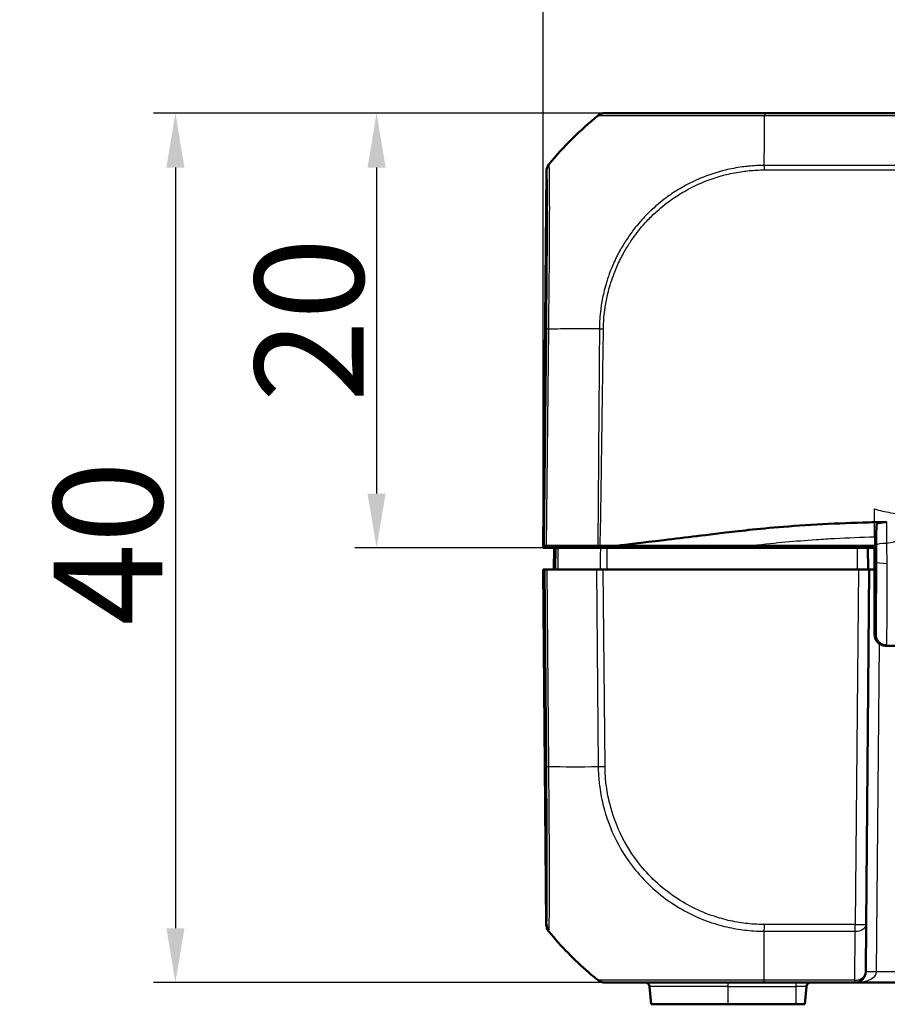
# Model space of a CAD drawing. Units: millimetres. Extents: x 1 to 598, y 1 to 419.
# Drawn here: x 148 to 188, y 339 to 384 of the extents above; entities that cross this region are included whole.
import ezdxf

# ---------------------------------------------------------------- set-up
doc = ezdxf.new("R2010")
doc.units = ezdxf.units.MM
for name, color, linetype, lineweight in [('Bemaßung (ISO)', 1, 'Continuous', 25), ('Sichtbar (ISO)', 7, 'Continuous', 50), ('Sichtbar schmal (ISO)', 1, 'Continuous', 25)]:
    doc.layers.add(name, color=color, linetype=linetype, lineweight=lineweight)
doc.styles.add('5', font='isocpeur.ttf', dxfattribs={"width": 1.1})
doc.dimstyles.new('11-Bopla 5', dxfattribs={"dimtxt": 5, "dimasz": 2.5, "dimexe": 1, "dimexo": 0, "dimgap": 0.6, "dimtad": 1, "dimdec": 6, "dimrnd": 1e-08, "dimtxsty": '5', "dimcen": 0.09, "dimdle": 7, "dimclrd": 1, "dimclre": 1, "dimclrt": 7, "dimadec": 6, "dimazin": 2, "dimtfac": 0.7, "dimtdec": 3, "dimtmove": 0, "dimatfit": 3, "dimfxl": 1, "dimtolj": 1, "dimlwd": 25, "dimlwe": 25, "dimarcsym": 0})

# ---------------------------------------------------------------- blocks, each defined once
blk = doc.blocks.new('*D13')
at = {"layer": 'Bemaßung (ISO)', "color": 1, "linetype": 'Continuous', "lineweight": 25}
for p, q in [((172.497, 360.038), (172.497, 403.038)), ((252.497, 360.038), (252.497, 403.038)), ((174.997, 402.038), (249.997, 402.038))]:
    blk.add_line(p, q, dxfattribs=at)
at = {"layer": 'Bemaßung (ISO)', "color": 1, "linetype": 'Continuous'}
for points in [[(174.997, 402.455), (174.997, 401.622), (172.497, 402.038)], [(249.997, 402.455), (249.997, 401.622), (252.497, 402.038)]]:
    blk.add_solid(points, dxfattribs=at)
at = {"layer": 'Defpoints', "color": 0, "linetype": 'Continuous'}
for p in [(252.497, 402.038), (172.497, 360.038), (252.497, 360.038)]:
    blk.add_point(p, dxfattribs=at)
at = {"layer": 'Bemaßung (ISO)', "color": 7, "linetype": 'Continuous', "lineweight": 25, "insert": (209.197, 402.638), "char_height": 5, "attachment_point": 7, "style": '5'}
blk.add_mtext('\\A1;80', dxfattribs=at)
blk = doc.blocks.new('*D14')
at = {"layer": 'Bemaßung (ISO)', "color": 1, "linetype": 'Continuous', "lineweight": 25}
for p, q in [((175.36, 380.038), (163.837, 380.038)), ((164.837, 377.538), (164.837, 362.538)), ((172.497, 360.038), (163.837, 360.038))]:
    blk.add_line(p, q, dxfattribs=at)
at = {"layer": 'Bemaßung (ISO)', "color": 1, "linetype": 'Continuous'}
for points in [[(164.42, 377.538), (165.253, 377.538), (164.837, 380.038)], [(164.42, 362.538), (165.253, 362.538), (164.837, 360.038)]]:
    blk.add_solid(points, dxfattribs=at)
at = {"layer": 'Defpoints', "color": 0, "linetype": 'Continuous'}
for p in [(175.36, 380.038), (164.837, 360.038), (172.497, 360.038)]:
    blk.add_point(p, dxfattribs=at)
at = {"layer": 'Bemaßung (ISO)', "color": 7, "linetype": 'Continuous', "lineweight": 25, "insert": (164.237, 366.738), "char_height": 5, "attachment_point": 7, "rotation": 90, "style": '5'}
blk.add_mtext('\\A1;20', dxfattribs=at)
blk = doc.blocks.new('*D15')
at = {"layer": 'Bemaßung (ISO)', "color": 1, "linetype": 'Continuous', "lineweight": 25}
for p, q in [((175.36, 380.038), (154.584, 380.038)), ((155.584, 377.538), (155.584, 342.538)), ((175.346, 340.038), (154.584, 340.038))]:
    blk.add_line(p, q, dxfattribs=at)
at = {"layer": 'Bemaßung (ISO)', "color": 1, "linetype": 'Continuous'}
for points in [[(155.168, 377.538), (156.001, 377.538), (155.584, 380.038)], [(155.168, 342.538), (156.001, 342.538), (155.584, 340.038)]]:
    blk.add_solid(points, dxfattribs=at)
at = {"layer": 'Defpoints', "color": 0, "linetype": 'Continuous'}
for p in [(175.36, 380.038), (155.584, 340.038), (175.346, 340.038)]:
    blk.add_point(p, dxfattribs=at)
at = {"layer": 'Bemaßung (ISO)', "color": 7, "linetype": 'Continuous', "lineweight": 25, "insert": (154.984, 356.463), "char_height": 5, "attachment_point": 7, "rotation": 90, "style": '5'}
blk.add_mtext('\\A1;40', dxfattribs=at)

msp = doc.modelspace()

# ---------------------------------------------------------------- linework, layer by layer
at = {"layer": 'Bemaßung (ISO)'}
msp.add_line((175.3605131, 380.0383605), (176.3605141, 380.0383605), dxfattribs=at)
at = {"layer": 'Sichtbar (ISO)'}
for p, q in [((175.3603923, 380.0383605), (175.3451426, 380.0383605)), ((182.6898502, 380.0383605), (175.3603923, 380.0383605)), ((242.308356, 380.0383605), (182.6898502, 380.0383605)), ((172.6483479, 377.3650521), (172.4980129, 360.1383605)), ((174.4349214, 370.1133248), (174.4349205, 370.1133035)), ((187.8274264, 361.0943432), (187.7971402, 360.1383605)), ((172.4971402, 360.0383605), (172.4980129, 360.1383605)), ((172.4980129, 360.1383605), (172.547146, 360.1383605)), ((172.6592236, 360.1383605), (172.547146, 360.1383605)), ((175.0123954, 360.1383605), (172.6592236, 360.1383605)), ((174.999914, 360.1383605), (174.9993489, 360.0383605)), ((175.0123954, 360.1383605), (175.1277962, 360.1383605)), ((175.1277962, 360.1383605), (175.9082864, 360.1383605)), ((175.9082864, 360.1383605), (182.041685, 360.1383605)), ((187.7471402, 360.1383605), (182.041685, 360.1383605)), ((184.4971402, 360.0383605), (184.4962675, 360.1383605)), ((185.4980129, 360.1383605), (185.4971402, 360.0383605)), ((187.4971402, 360.0383605), (187.4945216, 360.1383605)), ((187.7471402, 360.1383605), (187.7971402, 360.1383605)), ((187.7471402, 356.0551881), (187.7471402, 360.1383605)), ((187.7971402, 356.0543929), (187.7971402, 360.1383605)), ((173.0279352, 360.0383605), (172.4971402, 360.0383605)), ((172.9971402, 359.0383605), (173.005867, 360.0383605)), ((173.0769401, 360.0383605), (173.0279352, 360.0383605)), ((173.1930582, 360.0383605), (173.0769401, 360.0383605)), ((173.1930582, 360.0383605), (175.1298422, 360.0383605)), ((175.4468628, 360.0383605), (175.1298422, 360.0383605)), ((186.9384323, 360.0383605), (175.4468628, 360.0383605)), ((186.9384323, 360.0383605), (187.4384133, 360.0383605)), ((187.4471402, 359.0383605), (187.4384133, 360.0383605)), ((187.4384133, 360.0383605), (187.4971402, 360.0383605)), ((187.4971402, 360.0383605), (187.7471402, 360.0383605)), ((172.4971402, 359.0383605), (172.6396189, 342.7119163)), ((172.4971402, 359.0383605), (172.5161794, 359.0383605)), ((172.569804, 359.0383605), (172.5161794, 359.0383605)), ((172.569804, 359.0383605), (172.6819012, 359.0383605)), ((174.9546807, 359.0383605), (172.6819012, 359.0383605)), ((174.9546807, 359.0383605), (175.2667918, 359.0383605)), ((186.9971592, 359.0383605), (175.2667918, 359.0383605)), ((186.9971592, 359.0383605), (187.4971402, 359.0383605)), ((187.3546615, 342.7119163), (187.4971402, 359.0383605)), ((187.4471388, 359.0385128), (187.7471402, 359.0385128)), ((187.7471402, 359.0383605), (187.4971402, 359.0383605)), ((188.2968072, 355.5529476), (188.2475112, 355.5529476)), ((188.2503196, 355.5383605), (190.4078578, 355.5383605)), ((187.3546615, 342.7119163), (187.335655, 340.5339972)), ((175.3366083, 340.0383605), (175.3458681, 340.0383605)), ((175.3463505, 340.0383605), (182.6720621, 340.0383605)), ((177.3881129, 339.8557916), (177.4596288, 339.0383605)), ((182.6720577, 340.0383605), (186.8356741, 340.0383605)), ((184.5346515, 339.0383605), (184.6061675, 339.8557916)), ((186.8356741, 340.0383605), (238.1586063, 340.0383605)), ((177.4596288, 339.0383605), (180.9971402, 339.0383605)), ((184.1221402, 339.0383605), (180.9971402, 339.0383605)), ((184.1221402, 339.0383605), (184.5346515, 339.0383605))]:
    msp.add_line(p, q, dxfattribs=at)
for centre, radius, start, end in [((173.1395999, 342.7162796), 0.5, 180.5, 219.12633005), ((186.8356741, 340.5383605), 0.5, 270, 359.5), ((177.1888739, 339.8383605), 0.2, 5, 90), ((184.8054064, 339.8383605), 0.2, 90, 175)]:
    msp.add_arc(centre, radius, start, end, dxfattribs=at)
for centre, major_axis, ratio, start_param, end_param in [((184.4047249, 368.2026452), (-10.6186626, 10.6106195), 0.9984856637, 6.1714581082, 6.3854290401), ((175.3459004, 379.5383605), (-0.3582448, 0.3493554), 0.9984852424, 5.4859828494, 6.1592929474), ((173.1483479, 377.3599314), (-0.3582448, 0.3493554), 0.9984852424, 0.0900786522, 0.7633522534)]:
    msp.add_ellipse(centre, major_axis=major_axis, ratio=ratio, start_param=start_param, end_param=end_param, dxfattribs=at)
for points, knots in [([(181.6463402, 360.8269768), (182.4502583, 360.9156179), (183.6038611, 361.0276743), (185.7851337, 361.1535065), (186.4940481, 361.1846331), (187.3938828, 361.2098898), (187.5741503, 361.2141803), (187.7471402, 361.2176836)], [0.05528625291, 0.05528625291, 0.05528625291, 0.05528625291, 0.25546984689, 0.25546984689, 0.34821848618, 0.34821848618, 0.37270219592, 0.37270219592, 0.37270219592, 0.37270219592]), ([(187.8274264, 361.0943432), (187.8279821, 361.1118842), (187.8414294, 361.129235), (187.892549, 361.161499), (187.9296375, 361.1761215), (188.0197529, 361.1998933), (188.0707584, 361.2091462), (188.1827796, 361.2222639), (188.2427979, 361.2260219), (188.3038934, 361.2267887)], [0, 0, 0, 0, 0.019816844677, 0.019816844677, 0.039545631955, 0.039545631955, 0.057929069925, 0.057929069925, 0.076283575094, 0.076283575094, 0.076283575094, 0.076283575094]), ([(175.9082864, 360.1383605), (176.3172074, 360.1880327), (176.9666658, 360.2668098), (178.5223239, 360.4541343), (179.1032016, 360.5240183), (179.6632916, 360.5913223), (180.6377073, 360.7095959), (181.0612881, 360.7597238)], [0.058418116526, 0.058418116526, 0.058418116526, 0.058418116526, 0.102917693176, 0.102917693176, 0.121436702276, 0.121436702276, 0.125456583325, 0.125456583325, 0.125456583325, 0.125456583325]), ([(188.2475112, 355.5529476), (188.1825911, 355.5529476), (188.1183026, 355.5656314), (187.9980353, 355.6149589), (187.9432422, 355.6511768), (187.8503861, 355.7427078), (187.8132778, 355.7972106), (187.7742986, 355.8884708), (187.7641629, 355.9209325), (187.7505654, 355.987408), (187.7471402, 356.0212558), (187.7471402, 356.0551881)], [0, 0, 0, 0, 0.019476030993, 0.019476030993, 0.038995774676, 0.038995774676, 0.058587845551, 0.058587845551, 0.068762162374, 0.068762162374, 0.07894028358, 0.07894028358, 0.07894028358, 0.07894028358]), ([(188.2503186, 355.5383605), (188.1968231, 355.5383606), (188.143688, 355.5474549), (188.0465878, 355.5786028), (188.0041888, 355.6012055), (187.9264803, 355.6536067), (187.8966572, 355.6831613), (187.8407463, 355.7467869), (187.8233517, 355.7763973), (187.792159, 355.8337367), (187.7839906, 355.8560272), (187.7709259, 355.8931786), (187.7672467, 355.9068141), (187.7607723, 355.9323888), (187.7587376, 355.9426104), (187.7547995, 355.9637512), (187.7535239, 355.9726334), (187.751467, 355.9879631), (187.7507515, 355.9942668), (187.7498934, 356.0024548), (187.7496625, 356.004767), (187.7494473, 356.0070092)], [1.570796343568, 1.570796343568, 1.570796343568, 1.570796343568, 1.573595730391, 1.573595730391, 1.576681037233, 1.576681037233, 1.580727006137, 1.580727006137, 1.586836913676, 1.586836913676, 1.595607160577, 1.595607160577, 1.60525468119, 1.60525468119, 1.617609829567, 1.617609829567, 1.635741524602, 1.635741524602, 1.653873219636, 1.653873219636, 1.661454818739, 1.661454818739, 1.661454818739, 1.661454818739]), ([(188.2968072, 355.5529476), (188.2319016, 355.5529476), (188.1676277, 355.5656261), (188.0474739, 355.6149324), (187.9927712, 355.6511034), (187.9001084, 355.7424967), (187.8630969, 355.796893), (187.8242218, 355.8879775), (187.8141145, 355.9203777), (187.8005547, 355.9867321), (187.7971402, 356.0205202), (187.7971402, 356.0543929)], [0, 0, 0, 0, 0.019471682784, 0.019471682784, 0.038962691705, 0.038962691705, 0.058514456702, 0.058514456702, 0.068669103321, 0.068669103321, 0.078829524339, 0.078829524339, 0.078829524339, 0.078829524339]), ([(175.024489, 340.1477436), (174.8766487, 340.2658742), (174.733255, 340.385048), (173.9421223, 341.0669586), (173.3216015, 341.700932), (172.756693, 342.3946551)], [2.71394409657, 2.71394409657, 2.71394409657, 2.71394409657, 2.76878160687, 2.76878160687, 3.02728873759, 3.02728873759, 3.02728873759, 3.02728873759]), ([(175.3366083, 340.0383605), (175.3085185, 340.0383605), (175.280429, 340.0407332), (175.2250453, 340.0501569), (175.1977518, 340.0572078), (175.1447336, 340.0757882), (175.1190096, 340.0873174), (175.0698624, 340.1145262), (175.0464397, 340.1302049), (175.0244973, 340.147737)], [0, 0, 0, 0, 0.16854053494, 0.16854053494, 0.33708106988, 0.33708106988, 0.50562160481, 0.50562160481, 0.67414078082, 0.67414078082, 0.67414078082, 0.67414078082])]:
    msp.add_open_spline(points, degree=3, knots=knots, dxfattribs=at)
for points in [[(187.7471402, 361.2176836), (187.7638099, 361.2180212), (187.7804762, 361.2183527), (187.7971402, 361.2186783)], [(187.7971402, 361.2186783), (187.8085575, 361.2189014), (187.8199728, 361.2191217), (187.8313864, 361.2193392)], [(188.3038934, 361.2267887), (188.1483079, 361.224836), (187.9920437, 361.2224002), (187.8313864, 361.2193392)], [(181.0612881, 360.7597238), (181.2295387, 360.779635), (181.4247093, 360.8023581), (181.6463402, 360.8269768)], [(172.7517216, 342.4007634), (172.7517216, 342.4007634), (172.7533787, 342.3987252), (172.756693, 342.3946551)]]:
    msp.add_open_spline(points, degree=3, dxfattribs=at)
at = {"layer": 'Sichtbar schmal (ISO)'}
for p, q in [((175.0335079, 379.9292414), (175.0486138, 379.9292414)), ((182.6797662, 378.896459), (182.6859409, 379.8828038)), ((182.6859409, 379.8828038), (182.6862382, 379.930296)), ((182.6862382, 379.9289773), (242.308356, 379.9289773)), ((182.671839, 377.6301786), (182.6792405, 378.812484)), ((182.6792405, 378.812484), (182.6797662, 378.896459)), ((172.6483479, 377.3650521), (172.6598707, 377.3650521)), ((172.7721616, 377.6756926), (172.7601763, 377.6756926)), ((172.6592236, 360.1383605), (172.7605523, 370.10445)), ((172.6484586, 370.1028742), (172.547146, 360.1383605)), ((187.7471402, 361.2176836), (187.7471402, 361.8296182)), ((187.7471402, 360.5456291), (187.7471402, 361.2176836)), ((175.0817146, 360.1383605), (175.0808483, 360.0383605)), ((175.2303118, 360.0383605), (175.2311782, 360.1383605)), ((175.9563339, 360.1383605), (175.9559769, 360.0383605)), ((176.3064182, 360.0383605), (176.3067752, 360.1383605)), ((183.9962865, 360.1383605), (183.9971592, 360.0383605)), ((185.1980243, 360.1383605), (185.1971516, 360.0383605)), ((187.7471402, 360.5456291), (187.7471402, 360.1383605)), ((173.0769401, 360.0383605), (173.0682408, 359.0383605)), ((186.9384323, 360.0383605), (186.9471592, 359.0383605)), ((172.657924, 342.7960339), (172.5161794, 359.0383605)), ((172.569804, 359.0383605), (172.6489017, 349.9746674)), ((172.7610141, 349.9729308), (172.6819012, 359.0383605)), ((174.9546807, 359.0383605), (175.033798, 349.9724181)), ((175.3458936, 349.9741871), (175.2667918, 359.0383605)), ((186.9971592, 359.0383605), (186.8546805, 342.7119163)), ((187.835636, 340.5383601), (187.9673047, 355.6260964)), ((186.8546805, 342.7119163), (182.6720607, 342.7119163)), ((186.8546805, 342.4007634), (186.8546805, 342.7119163)), ((182.6720607, 342.4007634), (186.8546805, 342.4007634)), ((186.8356741, 340.1477436), (186.8546805, 342.4007634)), ((237.1587586, 340.5296343), (187.8355218, 340.5296343)), ((175.0337936, 340.147737), (175.0244973, 340.147737)), ((180.9971402, 339.8557916), (177.3881129, 339.8557916)), ((180.9971402, 340.0383605), (180.9971402, 339.8557916)), ((180.9971402, 339.8557916), (184.1221402, 339.8557916)), ((180.9971402, 339.8557916), (180.9971402, 339.0383605)), ((186.8356741, 340.1477436), (182.6720577, 340.1477436)), ((182.6720577, 340.0383605), (182.6720577, 340.1477436)), ((184.1221402, 340.0383605), (184.1221402, 339.8557916)), ((184.6061675, 339.8557916), (184.1221402, 339.8557916)), ((184.1221402, 339.8557916), (184.1221402, 339.0383605)), ((186.8356741, 340.0383605), (186.8356741, 340.1477436))]:
    msp.add_line(p, q, dxfattribs=at)
msp.add_arc((186.8356741, 340.5470867), 1, 359, 359.5, dxfattribs=at)
for centre, major_axis, ratio, start_param, end_param in [((184.4014733, 368.2026452), (0.001859, 14.9999999), 0.9999243041, 0.6734281413, 0.8833598842), ((175.3605131, 379.5383605), (0, 0.5), 0.9999630673, 0.0002417315, 0.673310098), ((182.6898502, 379.5383605), (0, 0.5), 0.0116142749, 0, 0.6705157297), ((173.1597974, 377.3595769), (-0.3701357, -0.3361541), 0.9999201076, 4.8662549584, 5.534872042), ((184.4014733, 368.2026452), (0.001859, 14.9999999), 0.9999243041, 0.8833598842, 0.8875377819), ((173.1484139, 370.0977535), (-0.4999742, 0.0050834), 0.0087260845, 5.6004015157, 6.2745909045), ((184.3948177, 369.8461277), (14.9984497, -0.1524828), 0.0147960304, 2.4480849233, 2.4587668656), ((184.3948177, 369.8461277), (14.9984497, -0.1524828), 0.0147960304, 2.441595004, 2.4480849233), ((184.3948177, 369.8461277), (14.9984497, -0.1524828), 0.0147960304, 2.3421537121, 2.441595004), ((184.3948177, 369.8461277), (14.9984497, -0.1524828), 0.0147960304, 2.2996288705, 2.3421537121), ((184.3948177, 369.8461277), (14.9984497, -0.1524828), 0.0147960304, 2.2566581741, 2.2996288705), ((184.3948177, 369.8461277), (14.9984497, -0.1524828), 0.0147960304, 2.2403388911, 2.2566581741), ((188.3285311, 360.1712064), (-0.4999996, -0.0006038), 0.1368496216, 4.7691555903, 6.2743757775), ((188.3284537, 359.4009258), (-0.4999995, 0.0007034), 0.1593585248, 0.0088396123, 1.5710205095), ((173.1488317, 349.9821076), (-0.4999814, -0.004315), 0.0197853375, 0.0087280225, 0.6814029037), ((184.3957913, 350.1534937), (14.9988976, 0.1263238), 0.0087235499, 3.8243989069, 4.038235567), ((175.3458936, 349.9785504), (0.499981, 0.0043633), 0.0087262032, 4.0381864308, 4.7117651453), ((173.1501263, 342.7147452), (-0.1976373, 0.4592815), 0.9999752439, 1.1737945115, 1.8474785203), ((173.1578856, 342.8004351), (-0.4994349, 0.0237648), 0.9882080879, 0.0570213719, 0.7249459845), ((182.6748567, 342.716893), (0.0050863, 0.4999741), 0.0000887752, 4.030913921, 4.7024307088), ((186.8546805, 342.7162796), (0.499981, -0.0043633), 0.6310179097, 4.7178957346, 6.2831853072), ((186.8546805, 342.7162796), (0.499981, -0.0043633), 0.0087262032, 4.7124651328, 6.2831853072), ((184.3967396, 351.8664423), (0.4581256, -14.9930029), 0.9999618518, 5.3648805818, 5.5786144287), ((182.672045, 351.866249), (-0.0000002, 15), 0.00001, 3.8157231555, 4.0295685456), ((186.8356741, 340.5383605), (0.499981, -0.0043633), 0.7812220964, 4.7192064967, 6.2831853072), ((186.8356741, 340.5383605), (1, 0), 0.5, 4.7123889804, 6.2657320147), ((187.8355218, 340.5209081), (-0.4999238, 0.0087262), 0.0174497492, 4.7126935669, 6.2831853073), ((187.835636, 340.5296339), (-0.499981, 0.0043633), 0.0174517421, 4.7125412794, 6.2831853072), ((175.3463505, 340.5383605), (0, -0.5), 0.9998178131, 5.6115658809, 6.2831853072)]:
    msp.add_ellipse(centre, major_axis=major_axis, ratio=ratio, start_param=start_param, end_param=end_param, dxfattribs=at)
for points, knots in [([(175.0485343, 379.929178), (175.0485347, 379.9291775), (175.0485351, 379.9291771), (175.0485355, 379.9291766), (175.0490642, 379.9285829), (175.0642117, 379.9309363), (175.1263407, 379.9311584), (175.1940161, 379.9308272), (175.4287815, 379.9298146), (175.6262867, 379.9288992), (176.178997, 379.9275874), (176.5564904, 379.9274279), (177.562882, 379.9260607), (178.2392676, 379.9278715), (179.6566298, 379.9292516), (180.3743651, 379.929201), (181.342672, 379.9303637), (181.5726194, 379.9306847), (182.0973014, 379.9316553), (182.4082284, 379.932977), (182.6862417, 379.9301116)], [-1.1389500474, -1.1389500474, -1.1389500474, -1.1389500474, -1.1388989031, -1.1388989031, -1.1388989031, -1.0715901163, -1.0715901163, -0.9622470313, -0.9622470313, -0.802044097, -0.802044097, -0.6139842797, -0.6139842797, -0.3699597717, -0.3699597717, -0.1520368914, -0.1520368914, -0.0852239764, -0.0852239764, 0, 0, 0, 0]), ([(172.6598421, 377.3646976), (172.6618117, 377.3625289), (172.6637441, 377.3563337), (172.6669352, 377.3157013), (172.6682962, 377.290387), (172.6750198, 377.1169252), (172.6789055, 376.8435612), (172.68294, 376.0720902), (172.6832625, 375.5871396), (172.6809112, 374.5301002), (172.6784881, 373.9603268), (172.6723162, 372.9082842), (172.6691134, 372.4451026), (172.6623736, 371.590961), (172.6591182, 371.2087427), (172.6533329, 370.5851684), (172.6508828, 370.3436318), (172.6484543, 370.1028653)], [0, 0, 0, 0, 0.0695293766, 0.0695293766, 0.1265027347, 0.1265027347, 0.3705933573, 0.3705933573, 0.6000479018, 0.6000479018, 0.8036235286, 0.8036235286, 0.9520694431, 0.9520694431, 1.0680809531, 1.0680809531, 1.1403245522, 1.1403245522, 1.1403245522, 1.1403245522]), ([(172.7597513, 370.1044496), (172.7585598, 370.3398811), (172.7602132, 370.6028472), (172.7678793, 371.2647794), (172.7735306, 371.6557234), (172.7817301, 372.5466543), (172.7856812, 373.0302188), (172.7934239, 374.1272518), (172.7964328, 374.7222493), (172.7999185, 375.8254629), (172.7977736, 376.3290012), (172.7920716, 377.1322315), (172.7879974, 377.4169952), (172.7794218, 377.5958751), (172.7775355, 377.6217564), (172.773534, 377.6630703), (172.7692787, 377.667284), (172.7709138, 377.673791)], [-1.1406232809, -1.1406232809, -1.1406232809, -1.1406232809, -1.0680809531, -1.0680809531, -0.9520694431, -0.9520694431, -0.8036235286, -0.8036235286, -0.6000479018, -0.6000479018, -0.3705933573, -0.3705933573, -0.1265027347, -0.1265027347, -0.0695293766, -0.0695293766, 0, 0, 0, 0]), ([(182.6718386, 377.6301947), (182.4389819, 377.633125), (182.1904034, 377.619964), (181.8515386, 377.5868698), (181.7517872, 377.5751801), (181.3935099, 377.5265014), (181.1355912, 377.4783961), (180.4913441, 377.3229436), (180.1095392, 377.198045), (179.4760512, 376.9336858), (179.2180524, 376.808409), (178.7557593, 376.55037), (178.5493038, 376.4216577), (178.2535969, 376.2169059), (178.1592136, 376.1482797), (177.8083992, 375.880714), (177.5628848, 375.6673475), (177.2579888, 375.3656767), (177.1852886, 375.2906782), (176.9016958, 374.9855996), (176.7036065, 374.7439238), (176.413284, 374.3416604), (176.3109584, 374.1884135), (176.1034194, 373.851587), (175.9999814, 373.6668863), (175.8710615, 373.4124425), (175.8386616, 373.3461173), (175.7094134, 373.0713942), (175.6211636, 372.8590883), (175.4875003, 372.4908618), (175.4371013, 372.3367566), (175.3533755, 372.0499331), (175.3186846, 371.9177915), (175.2360995, 371.5660107), (175.1942522, 371.3451082), (175.1618235, 371.1225664)], [8.0811752041, 8.0811752041, 8.0811752041, 8.0811752041, 8.1500662897, 8.1500662897, 8.1789017834, 8.1789017834, 8.2541017331, 8.2541017331, 8.3691053188, 8.3691053188, 8.4513430418, 8.4513430418, 8.5211479595, 8.5211479595, 8.5546629509, 8.5546629509, 8.647897643, 8.647897643, 8.6778967261, 8.6778967261, 8.7675788141, 8.7675788141, 8.820482451, 8.820482451, 8.8812444105, 8.8812444105, 8.9024592628, 8.9024592628, 8.9685248554, 8.9685248554, 9.0151277244, 9.0151277244, 9.0544101257, 9.0544101257, 9.1191035062, 9.1191035062, 9.1191035062, 9.1191035062]), ([(175.3553282, 371.1314451), (175.3874062, 371.3362999), (175.427892, 371.5395836), (175.5077387, 371.8704968), (175.5423246, 371.9991491), (175.6253549, 372.2781325), (175.6751867, 372.4280204), (175.8069599, 372.786031), (175.8936537, 372.9923542), (176.0204258, 373.2592344), (176.0521932, 373.3236595), (176.1785749, 373.5707841), (176.2799501, 373.7500907), (176.4832355, 374.0768856), (176.5833969, 374.2254742), (176.867449, 374.6155522), (177.061071, 374.8499272), (177.3375233, 375.1459899), (177.4083365, 375.2187888), (177.7052033, 375.511783), (177.9438142, 375.7192132), (178.284891, 375.9791944), (178.3766592, 376.045859), (178.6641702, 376.244767), (178.8649112, 376.3698839), (179.314173, 376.6210647), (179.5647818, 376.7432542), (180.1801494, 377.0014102), (180.5510447, 377.1235788), (181.1773247, 377.2761419), (181.4279227, 377.3235392), (181.776942, 377.3717089), (181.8739501, 377.3832463), (182.2037334, 377.4157555), (182.4368137, 377.4274011), (182.6688321, 377.4251361), (182.6690182, 377.4251343), (182.6692043, 377.4251325), (182.6693904, 377.4251307)], [-9.1155594008, -9.1155594008, -9.1155594008, -9.1155594008, -9.0544101257, -9.0544101257, -9.0151277244, -9.0151277244, -8.9685248554, -8.9685248554, -8.9024592628, -8.9024592628, -8.8812444105, -8.8812444105, -8.820482451, -8.820482451, -8.7675788141, -8.7675788141, -8.6778967261, -8.6778967261, -8.647897643, -8.647897643, -8.5546629509, -8.5546629509, -8.5211479595, -8.5211479595, -8.4513430418, -8.4513430418, -8.3691053188, -8.3691053188, -8.2541017331, -8.2541017331, -8.1789017834, -8.1789017834, -8.1500662897, -8.1500662897, -8.081120544, -8.081120544, -8.081120544, -8.0810652481, -8.0810652481, -8.0810652481, -8.0810652481]), ([(182.6693885, 377.4249685), (183.2216373, 377.4222382), (183.7669697, 377.4273344), (184.4324813, 377.4279121), (184.5511303, 377.4280544), (186.1148937, 377.4301376), (187.5632507, 377.4304032), (190.7675934, 377.4299446), (192.5201811, 377.4284627), (197.7078653, 377.4223515), (201.1419332, 377.4164848), (207.2155542, 377.4069962), (209.8565898, 377.4029327), (213.3125901, 377.3978649), (214.1280144, 377.3966917), (217.8502295, 377.3914438), (220.7574195, 377.3876775), (226.2036497, 377.3819381), (228.7465511, 377.3799779), (232.8517955, 377.3752281), (234.4155268, 377.3729732), (237.5500048, 377.3658309), (239.1154301, 377.3604244), (241.2260709, 377.3521465), (241.7688428, 377.3451518), (242.3229168, 377.3455839)], [-8.0810656059, -8.0810656059, -8.0810656059, -8.0810656059, -7.9169498546, -7.9169498546, -7.8813210976, -7.8813210976, -7.4472515086, -7.4472515086, -6.9206304258, -6.9206304258, -5.8907162538, -5.8907162538, -5.0984745831, -5.0984745831, -4.8538257594, -4.8538257594, -3.9817625387, -3.9817625387, -3.2196169279, -3.2196169279, -2.749696195, -2.749696195, -2.2800551013, -2.2800551013, -2.1163190826, -2.1163190826, -2.1163190826, -2.1163190826]), ([(242.3222926, 377.6965208), (241.7739564, 377.6904288), (241.2257004, 377.6931296), (239.1158926, 377.6860766), (237.5494001, 377.6827122), (234.4153142, 377.6770002), (232.8517054, 377.6750639), (228.7466417, 377.6708494), (226.20374, 377.6688804), (220.7574819, 377.663733), (217.8502596, 377.6605265), (214.1280225, 377.6560423), (213.3125941, 377.6550403), (209.8565771, 377.6507385), (207.215527, 377.6473123), (201.1418792, 377.6393459), (197.7078049, 377.6346227), (192.5202126, 377.6295772), (190.7676777, 377.6283062), (187.5634869, 377.6276486), (186.1147342, 377.628331), (184.5514591, 377.6289152), (184.4328613, 377.6289837), (183.767746, 377.6296262), (183.2199106, 377.6256722), (182.671839, 377.6301786)], [2.1159020284, 2.1159020284, 2.1159020284, 2.1159020284, 2.2800551013, 2.2800551013, 2.749696195, 2.749696195, 3.2196169279, 3.2196169279, 3.9817625387, 3.9817625387, 4.8538257594, 4.8538257594, 5.0984745831, 5.0984745831, 5.8907162538, 5.8907162538, 6.9206304258, 6.9206304258, 7.4472515086, 7.4472515086, 7.8813210976, 7.8813210976, 7.9169498546, 7.9169498546, 8.0810656057, 8.0810656057, 8.0810656057, 8.0810656057]), ([(175.1618235, 371.1225664), (175.1606363, 371.1144192), (175.1594605, 371.1062689), (175.1539044, 371.0673636), (175.1496773, 371.0365856), (175.1262223, 370.8583074), (175.1106646, 370.7094204), (175.0949339, 370.4282283), (175.094149, 370.2968633), (175.0900178, 370.1563531), (175.0893829, 370.1380736), (175.0885427, 370.1182193), (175.0884687, 370.1165008), (175.0883934, 370.1147811)], [9.119103506174, 9.119103506174, 9.119103506174, 9.119103506174, 9.121471906335, 9.121471906335, 9.130407705168, 9.130407705168, 9.173168187891, 9.173168187891, 9.21030336817, 9.21030336817, 9.215923759794, 9.215923759794, 9.216457616569, 9.216457616569, 9.216457616569, 9.216457616569]), ([(175.2749049, 370.1111296), (175.2749605, 370.1129314), (175.2750153, 370.1147333), (175.2756338, 370.1354293), (175.2760993, 370.1543329), (175.2792091, 370.2982127), (175.2808829, 370.4236776), (175.2981357, 370.6936806), (175.3138785, 370.838144), (175.3375423, 371.0119864), (175.3418121, 371.0420009), (175.3492046, 371.0918174), (175.3522266, 371.1116378), (175.3553282, 371.1314451)], [-9.21645979769, -9.21645979769, -9.21645979769, -9.21645979769, -9.21592375979, -9.21592375979, -9.21030336817, -9.21030336817, -9.17316818789, -9.17316818789, -9.13040770517, -9.13040770517, -9.12147190634, -9.12147190634, -9.11555940078, -9.11555940078, -9.11555940078, -9.11555940078]), ([(175.0875548, 370.1147621), (175.0873829, 369.674103), (175.0804126, 369.2343069), (175.0729103, 368.0620588), (175.0672982, 367.3301783), (175.0584013, 366.0910374), (175.0546865, 365.5838233), (175.0468912, 364.4856149), (175.0423496, 363.8946399), (175.0366063, 363.0549497), (175.0352378, 362.8062402), (175.0324111, 362.4402875), (175.031366, 362.3230445), (175.0270551, 361.8445821), (175.0251608, 361.4833308), (175.0162842, 360.7942196), (175.0058188, 360.466234), (175.0123954, 360.1383605)], [9.21596561828, 9.21596561828, 9.21596561828, 9.21596561828, 9.34805424021, 9.34805424021, 9.56764325425, 9.56764325425, 9.71982407313, 9.71982407313, 9.89713296627, 9.89713296627, 9.97175248933, 9.97175248933, 10.00692855058, 10.00692855058, 10.11530472839, 10.11530472839, 10.21368982742, 10.21368982742, 10.21368982742, 10.21368982742]), ([(175.1277962, 360.1383605), (175.1227816, 360.4602598), (175.1355224, 360.7909364), (175.1501936, 361.4830197), (175.1552811, 361.8441867), (175.1631473, 362.3225501), (175.16504, 362.4399263), (175.1704965, 362.8062442), (175.173632, 363.0549755), (175.1852494, 363.8942627), (175.1938143, 364.4854697), (175.209276, 365.5836071), (175.216569, 366.0907872), (175.2342413, 367.3299544), (175.2449989, 368.0621781), (175.2577282, 369.0080083), (175.2610033, 369.2214197), (175.2645889, 369.4354399)], [-10.21413537576, -10.21413537576, -10.21413537576, -10.21413537576, -10.11530472839, -10.11530472839, -10.00692855058, -10.00692855058, -9.97175248933, -9.97175248933, -9.89713296627, -9.89713296627, -9.71982407313, -9.71982407313, -9.56764325425, -9.56764325425, -9.34805424021, -9.34805424021, -9.28380132241, -9.28380132241, -9.28380132241, -9.28380132241]), ([(187.7471402, 361.8296182), (187.9866722, 361.7600946), (188.2292478, 361.7000266), (188.6651898, 361.6233859), (188.8524697, 361.6004153), (189.5210655, 361.5568791), (190.037007, 361.5854923), (191.6149608, 361.6244795), (192.1559617, 361.6146242), (193.43015, 361.6186017), (193.9340519, 361.6258467), (195.2023586, 361.6397598), (195.9525006, 361.6476597), (197.7784043, 361.6655708), (198.8177498, 361.6747063), (202.0124883, 361.6987995), (204.0768873, 361.7090225), (207.233695, 361.7187476), (208.2941076, 361.7210522), (210.382064, 361.7240939), (211.4509708, 361.7248931), (216.2331081, 361.724894), (221.1631326, 361.7146217), (229.465018, 361.6478492), (230.7562764, 361.6216486), (232.668909, 361.6146484), (233.1736874, 361.6208167), (234.1758571, 361.6060798), (234.5852914, 361.593096), (235.2024832, 361.5748286), (235.5255514, 361.567351), (236.0175761, 361.5895204), (236.1907254, 361.6060426), (236.6717869, 361.6778158), (236.9611273, 361.7473924), (237.2471402, 361.8306224)], [-1.3030845038, -1.3030845038, -1.3030845038, -1.3030845038, -1.2821516022, -1.2821516022, -1.2662939961, -1.2662939961, -1.2276852637, -1.2276852637, -1.1821114681, -1.1821114681, -1.1522945873, -1.1522945873, -1.107064065, -1.107064065, -1.0439045787, -1.0439045787, -0.9169009557, -0.9169009557, -0.8537135253, -0.8537135253, -0.7906088407, -0.7906088407, -0.5639559064, -0.5639559064, -0.3802539514, -0.3802539514, -0.2886261902, -0.2886261902, -0.2321830038, -0.2321830038, -0.1448930457, -0.1448930457, -0.0900014112, -0.0900014112, 0, 0, 0, 0]), ([(187.8274264, 361.0943432), (187.8274814, 361.051817), (187.8275353, 361.0092732), (187.8275882, 360.9667114), (187.8277526, 360.8341933), (187.8279097, 360.7015594), (187.82823, 360.436383), (187.8283901, 360.3037933), (187.8285502, 360.1712054)], [0.067411716294, 0.067411716294, 0.067411716294, 0.067411716294, 0.080308334009, 0.080308334009, 0.080308334009, 0.120462501013, 0.120462501013, 0.160616668017, 0.160616668017, 0.160616668017, 0.160616668017]), ([(188.3000806, 360.2394867), (188.300613, 360.3720828), (188.301146, 360.5046806), (188.3022131, 360.7698726), (188.3027762, 360.9013204), (188.3032826, 361.0368757), (188.3035192, 361.100203), (188.3037236, 361.1635162), (188.3038934, 361.2267887)], [-0.160616668017, -0.160616668017, -0.160616668017, -0.160616668017, -0.120462501013, -0.120462501013, -0.080308334009, -0.080308334009, -0.080308334009, -0.061549542409, -0.061549542409, -0.061549542409, -0.061549542409]), ([(182.0936582, 360.1445351), (183.345573, 360.2929597), (183.9924661, 360.3498085), (185.3540063, 360.4414181), (185.6365903, 360.4585306), (186.5187793, 360.5061419), (187.125899, 360.5305539), (187.7471402, 360.5456291)], [1.1744908031, 1.1744908031, 1.1744908031, 1.1744908031, 2.2994301221, 2.2994301221, 2.5890156051, 2.5890156051, 3.2052584458, 3.2052584458, 3.2052584458, 3.2052584458]), ([(187.8285502, 360.1712054), (187.8286981, 360.0487271), (187.8287692, 359.9247165), (187.8287561, 359.6672334), (187.8286587, 359.5330603), (187.8284728, 359.4009248)], [0.000000000008, 0.000000000008, 0.000000000008, 0.000000000008, 0.037092490454, 0.037092490454, 0.077246324284, 0.077246324284, 0.077246324284, 0.077246324284]), ([(190.4433124, 360.4824568), (190.2958586, 360.475953), (190.1473777, 360.4688553), (189.6813839, 360.4415194), (189.35703, 360.4151519), (188.7773866, 360.3326618), (188.5393584, 360.289211), (188.3000806, 360.2394867)], [-0.25515690292, -0.25515690292, -0.25515690292, -0.25515690292, -0.21105550273, -0.21105550273, -0.11855020309, -0.11855020309, -0.05601016563, -0.05601016563, -0.05601016563, -0.05601016563]), ([(188.3284537, 359.3212464), (188.3233512, 359.4786302), (188.3183033, 359.6385152), (188.3088463, 359.9454711), (188.3043937, 360.0933672), (188.3000806, 360.2394867)], [-0.077246324284, -0.077246324284, -0.077246324284, -0.077246324284, -0.037092490454, -0.037092490454, -0.000000000008, -0.000000000008, -0.000000000008, -0.000000000008]), ([(173.1842875, 359.0383605), (173.1857493, 359.2050287), (173.187211, 359.3716968), (173.1886728, 359.538365), (173.1901346, 359.7050302), (173.1915964, 359.8716953), (173.1930582, 360.0383605)], [0.05001214755, 0.05001214755, 0.05001214755, 0.05001214755, 0.1000147482, 0.1000147482, 0.1000147482, 0.15001644206, 0.15001644206, 0.15001644206, 0.15001644206]), ([(175.1298423, 360.0383695), (175.1293366, 359.8717059), (175.1288309, 359.7050422), (175.1283253, 359.5383786), (175.1278197, 359.371715), (175.1273141, 359.2050513), (175.1268086, 359.0383786), (175.1268086, 359.0383695), (175.1268085, 359.0383605)], [-0.15000372255, -0.15000372255, -0.15000372255, -0.15000372255, -0.1000024817, -0.1000024817, -0.1000024817, -0.05000124085, -0.05000124085, -0.04999852152, -0.04999852152, -0.04999852152, -0.04999852152]), ([(175.4437429, 359.0383605), (175.4437429, 359.0383695), (175.4437429, 359.0383786), (175.4442628, 359.2050513), (175.4447828, 359.371715), (175.4453027, 359.5383786), (175.4458227, 359.7050422), (175.4463427, 359.8717059), (175.4468628, 360.0383695)], [0.04999852152, 0.04999852152, 0.04999852152, 0.04999852152, 0.05000124085, 0.05000124085, 0.1000024817, 0.1000024817, 0.1000024817, 0.15000372255, 0.15000372255, 0.15000372255, 0.15000372255]), ([(187.8284728, 359.4009248), (187.8279173, 359.0060508), (187.8268411, 358.6208617), (187.8228136, 357.6890147), (187.8191136, 357.185541), (187.8095192, 356.3824994), (187.8034119, 356.118935), (187.7971402, 356.0543929)], [0.1600409952, 0.1600409952, 0.1600409952, 0.1600409952, 0.4600301488, 0.4600301488, 0.9400128002, 0.9400128002, 1.4812304741, 1.4812304741, 1.4812304741, 1.4812304741]), ([(188.2968072, 355.5529476), (188.3031887, 355.619349), (188.3094154, 355.9175329), (188.3190945, 356.8289396), (188.3227945, 357.3953476), (188.3268221, 358.4436754), (188.3278982, 358.8770131), (188.3284537, 359.3212464)], [-1.4902564991, -1.4902564991, -1.4902564991, -1.4902564991, -0.9400128002, -0.9400128002, -0.4600301488, -0.4600301488, -0.1600409952, -0.1600409952, -0.1600409952, -0.1600409952]), ([(172.6488701, 349.9777064), (172.6512201, 349.7054078), (172.6535133, 349.4330532), (172.6567975, 349.009032), (172.6579397, 348.8559783), (172.6615759, 348.3491547), (172.6638497, 347.9993527), (172.6717239, 346.6418623), (172.6749277, 345.7052321), (172.6753866, 344.2941795), (172.6735581, 343.7687697), (172.6669287, 343.1028087), (172.6629186, 342.9009983), (172.657924, 342.7960339)], [-1.0324498518, -1.0324498518, -1.0324498518, -1.0324498518, -0.9507412347, -0.9507412347, -0.9043088201, -0.9043088201, -0.7960656395, -0.7960656395, -0.4736266768, -0.4736266768, -0.2058879827, -0.2058879827, 0, 0, 0, 0]), ([(172.7684684, 342.4909563), (172.7748938, 342.5990359), (172.779513, 342.8087814), (172.7886922, 343.5006464), (172.7914085, 344.0482149), (172.7912114, 345.5188294), (172.785454, 346.4980554), (172.7763484, 347.9133369), (172.7735121, 348.2780766), (172.7689569, 348.806459), (172.7674726, 348.966533), (172.7632814, 349.4077296), (172.7593078, 349.7069215), (172.7605569, 349.9725252), (172.7605572, 349.9725768), (172.7605574, 349.9726285), (172.7605577, 349.9726801)], [0, 0, 0, 0, 0.2058879827, 0.2058879827, 0.4736266768, 0.4736266768, 0.7960656395, 0.7960656395, 0.9043088201, 0.9043088201, 0.9507412347, 0.9507412347, 1.0324498518, 1.0324498518, 1.0324498518, 1.0324657402, 1.0324657402, 1.0324657402, 1.0324657402]), ([(175.0338266, 349.972416), (175.0338272, 349.9722375), (175.0338279, 349.9720591), (175.0338286, 349.9718807), (175.0341552, 349.8834341), (175.0351548, 349.7901074), (175.0509873, 349.4685382), (175.07163, 349.2491781), (175.1418194, 348.7269842), (175.1995524, 348.4286803), (175.3928903, 347.6758242), (175.5525489, 347.2301528), (176.0158275, 346.2395242), (176.3482757, 345.708811), (177.241583, 344.6058088), (177.8455502, 344.0626618), (179.1431722, 343.2238275), (179.8173704, 342.9158605), (180.801413, 342.6278194), (181.0837762, 342.5625239), (181.6378837, 342.4668186), (181.9067419, 342.435346), (182.3479231, 342.4060148), (182.5186565, 342.4061247), (182.6716872, 342.4019414), (182.671688, 342.4019414), (182.6716889, 342.4019414), (182.6716897, 342.4019413)], [-1.1398883794, -1.1398883794, -1.1398883794, -1.1398883794, -1.1398350785, -1.1398350785, -1.1398350785, -1.1134178522, -1.1134178522, -1.0491711401, -1.0491711401, -0.9624005488, -0.9624005488, -0.8265150397, -0.8265150397, -0.6498638779, -0.6498638779, -0.4202173676, -0.4202173676, -0.2091042556, -0.2091042556, -0.1258423839, -0.1258423839, -0.047278157, -0.047278157, 0, 0, 0, 0.0000002599, 0.0000002599, 0.0000002599, 0.0000002599]), ([(182.6748567, 342.7125297), (182.517271, 342.7141328), (182.3595537, 342.7145249), (181.9409299, 342.74179), (181.6804263, 342.7730124), (181.1486192, 342.8658368), (180.8779687, 342.9289636), (179.934091, 343.2063878), (179.2876768, 343.5016383), (178.0449645, 344.3079877), (177.465499, 344.8295068), (176.6084171, 345.8858202), (176.2892044, 346.3949494), (175.8433477, 347.3442293), (175.6894481, 347.7714105), (175.5029998, 348.4933595), (175.4471584, 348.7794962), (175.379889, 349.2804158), (175.3592073, 349.4941911), (175.3468504, 349.7961633), (175.3460224, 349.8842713), (175.3456281, 349.9723245), (175.3456253, 349.972945), (175.3456225, 349.9735654), (175.3456198, 349.9741859)], [0, 0, 0, 0, 0.047278157, 0.047278157, 0.1258423839, 0.1258423839, 0.2091042556, 0.2091042556, 0.4202173676, 0.4202173676, 0.6498638779, 0.6498638779, 0.8265150397, 0.8265150397, 0.9624005488, 0.9624005488, 1.0491711401, 1.0491711401, 1.1134178522, 1.1134178522, 1.1398350785, 1.1398350785, 1.1398350785, 1.1400212219, 1.1400212219, 1.1400212219, 1.1400212219]), ([(172.6501561, 342.7103537), (172.648132, 342.7094863), (172.6464053, 342.7082539), (172.6447861, 342.7064453), (172.6446014, 342.7062268), (172.644422, 342.7060019)], [-0.37541279758, -0.37541279758, -0.37541279758, -0.37541279758, -0.28155959819, -0.28155959819, -0.26909045179, -0.26909045179, -0.26909045179, -0.26909045179]), ([(172.756693, 342.3946551), (172.7389426, 342.4164531), (172.723035, 342.4397512), (172.6953562, 342.4886878), (172.6835853, 342.5143256), (172.6645139, 342.567214), (172.6572136, 342.5944639), (172.6472908, 342.6498033), (172.6446683, 342.677892), (172.644422, 342.7060019)], [0, 0, 0, 0, 0.2500000036, 0.2500000036, 0.5000000072, 0.5000000072, 0.7500000107, 0.7500000107, 1.0000000143, 1.0000000143, 1.0000000143, 1.0000000143]), ([(172.657924, 342.7960339), (172.6565619, 342.7674447), (172.6552268, 342.7463119), (172.6526412, 342.7173352), (172.6513876, 342.7098008), (172.6501706, 342.7100646), (172.6501666, 342.7100655), (172.6501626, 342.7100664), (172.6501587, 342.7100672)], [-0.11216199452, -0.11216199452, -0.11216199452, -0.11216199452, -0.05608099726, -0.05608099726, 0, 0, 0, 0.00018314604, 0.00018314604, 0.00018314604, 0.00018314604]), ([(172.7620341, 342.3992243), (172.7620354, 342.3992239), (172.7620367, 342.3992234), (172.762038, 342.399223), (172.7634267, 342.3987572), (172.7631824, 342.4086604), (172.7648551, 342.4400289), (172.7667182, 342.4615169), (172.7684684, 342.4909563)], [-0.0000522653, -0.0000522653, -0.0000522653, -0.0000522653, 0, 0, 0, 0.05608099726, 0.05608099726, 0.11216199452, 0.11216199452, 0.11216199452, 0.11216199452]), ([(172.7566984, 342.3946485), (172.7568735, 342.3948849), (172.7570542, 342.3951145), (172.7585841, 342.3969446), (172.7602179, 342.3981964), (172.7621418, 342.3990918)], [0.26892127935, 0.26892127935, 0.26892127935, 0.26892127935, 0.28155959819, 0.28155959819, 0.37274592253, 0.37274592253, 0.37274592253, 0.37274592253]), ([(182.6720576, 340.1468241), (182.6718729, 340.1468214), (182.6716883, 340.1468188), (182.6715036, 340.1468161), (182.4245016, 340.143276), (182.1455079, 340.1448678), (181.6035614, 340.1456936), (181.322533, 340.1460486), (180.7639233, 340.1467816), (180.4857597, 340.1471553), (179.7586565, 340.1483664), (179.3145839, 340.1491764), (178.3342317, 340.1498945), (177.8188224, 340.1503417), (176.97464, 340.1508853), (176.6253116, 340.1502229), (175.8535013, 340.1479815), (175.5032384, 340.1482346), (175.1980956, 340.146904), (175.1316594, 340.1463588), (175.0560842, 340.145206), (175.0446192, 340.1435987), (175.0352779, 340.1469546), (175.0352732, 340.1469563), (175.0352685, 340.146958), (175.0352637, 340.1469597)], [-1.1401317732, -1.1401317732, -1.1401317732, -1.1401317732, -1.1400749701, -1.1400749701, -1.1400749701, -1.0641065369, -1.0641065369, -0.9830377006, -0.9830377006, -0.900406302, -0.900406302, -0.762240602, -0.762240602, -0.579141145, -0.579141145, -0.425437668, -0.425437668, -0.1834602394, -0.1834602394, -0.0821836013, -0.0821836013, 0, 0, 0, 0.0000415458, 0.0000415458, 0.0000415458, 0.0000415458])]:
    msp.add_open_spline(points, degree=3, knots=knots, dxfattribs=at)
for points, weights in [([(182.671839, 377.6301786), (182.6710485, 377.5698601), (182.6702182, 377.5003251), (182.6693885, 377.4249685)], [1, 0.983725895269, 0.983725895269, 1]), ([(175.0883924, 370.1147561), (175.1435901, 370.1138473), (175.2066829, 370.11262), (175.2749048, 370.111128)], [0.999999979815, 0.985386544146, 0.985386550874, 1])]:
    msp.add_rational_spline(points, weights, degree=3, dxfattribs=at)
for points in [[(175.2645889, 369.4354399), (175.2683467, 369.659745), (175.2723063, 369.884704), (175.2739856, 370.1111314)], [(182.041685, 360.1383605), (182.0591518, 360.1404397), (182.0764747, 360.1424978), (182.0936582, 360.1445351)], [(188.2503194, 355.5384484), (188.2493823, 355.538408), (188.2484452, 355.543229), (188.2475112, 355.5529476)], [(172.644422, 342.7060019), (172.64122, 342.7099364), (172.6396189, 342.71191), (172.6396189, 342.7119163)]]:
    msp.add_open_spline(points, degree=3, dxfattribs=at)

# ---------------------------------------------------------------- dimensions: what is measured, and where the dimension line sits
at = {"layer": 'Bemaßung (ISO)', "color": 1, "linetype": 'Continuous', "lineweight": 25}
for base, p1, p2, angle, picture, middle in [((252.4971402, 402.0383565), (172.4971402, 360.0383605), (252.4971402, 360.0383605), 180, '*D13', (212.4971402, 402.0383565)), ((155.5844856, 340.0383605), (175.3603923, 380.0383605), (175.3463505, 340.0383605), 90, '*D15', (155.5844856, 360.0383605)), ((164.8366147, 360.0383605), (175.3603923, 380.0383605), (172.4971402, 360.0383605), 90, '*D14', (164.8366147, 370.0383605))]:
    dim = msp.add_linear_dim(base=base, p1=p1, p2=p2, angle=angle, dimstyle='11-Bopla 5', override={"dimgap": 0.6, "dimdec": 6, "dimtol": 0, "dimlim": 0, "dimtp": 0, "dimtm": 0, "dimtdec": 3, "dimtofl": 0, "dimatfit": 1}, dxfattribs=at)
    dim.commit()
    dim.dimension.update_dxf_attribs({"geometry": picture, "text_midpoint": middle, "dimtype": 160})

doc.saveas('drawing.dxf')
